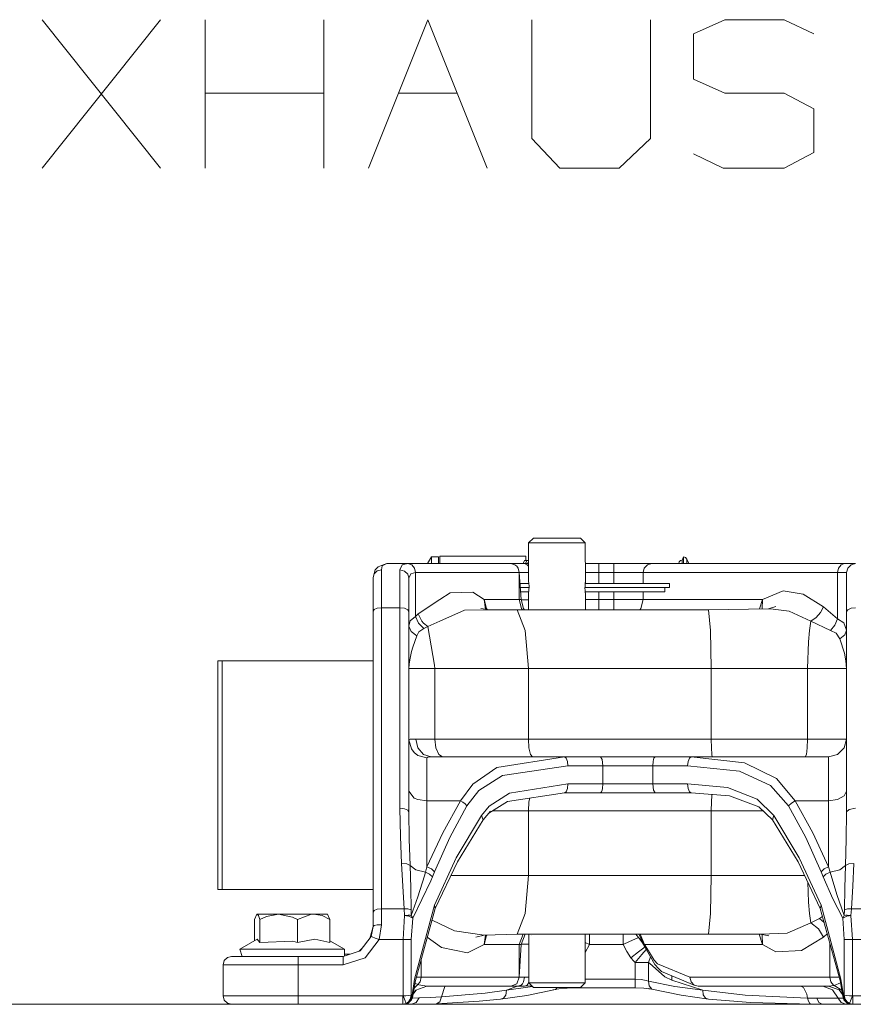
# Model space of a CAD drawing. Units: millimetres. Extents: x 1321 to 8267, y 235 to 3618.
# Drawn here: x 5805 to 6083, y 2278 to 2606 of the extents above; entities that cross this region are included whole.
import ezdxf

# ---------------------------------------------------------------- set-up
doc = ezdxf.new("R2010")
doc.units = ezdxf.units.MM

msp = doc.modelspace()

# ---------------------------------------------------------------- linework, layer by layer
at = {"color": 18, "linetype": 'Continuous', "lineweight": 18}
for p, q in [((5852.289062, 2557.007324), (5812.705078, 2606.486328)), ((5812.705078, 2557.007324), (5852.289062, 2606.486328)), ((5867.18457, 2557.007324), (5867.18457, 2606.486328)), ((5906.768066, 2557.007324), (5906.768066, 2606.486328)), ((5906.768066, 2582.007324), (5867.18457, 2582.007324)), ((5931.55957, 2582.007324), (5951.351562, 2582.007324)), ((5976.648926, 2433.545166), (5975.003418, 2432.02124)), ((5975.147949, 2432.02124), (5975.003418, 2432.02124)), ((5975.003418, 2419.015869), (5975.003418, 2432.02124)), ((5976.279785, 2432.02124), (5975.147949, 2432.02124)), ((5976.279785, 2432.02124), (5978.405762, 2432.02124)), ((5976.648926, 2433.545166), (5979.385742, 2433.545166)), ((5978.405762, 2432.02124), (5981.270508, 2432.02124)), ((5979.385742, 2433.545166), (5984.52832, 2433.545166)), ((5981.270508, 2432.02124), (5984.52832, 2432.02124)), ((5984.52832, 2433.545166), (5989.671387, 2433.545166)), ((5984.52832, 2432.02124), (5987.786133, 2432.02124)), ((5987.786133, 2432.02124), (5990.650879, 2432.02124)), ((5989.671387, 2433.545166), (5992.408203, 2433.545166)), ((5990.650879, 2432.02124), (5992.777344, 2432.02124)), ((5992.408203, 2433.545166), (5993.908691, 2432.02124)), ((5992.777344, 2432.02124), (5993.908691, 2432.02124)), ((5993.908691, 2432.02124), (5994.047363, 2418.986328)), ((5942.618652, 2427.269531), (5941.268066, 2425.035156)), ((5942.618652, 2425.190674), (5942.618652, 2427.269531)), ((5945.019043, 2427.269531), (5942.618652, 2427.269531)), ((5945.019043, 2427.269531), (5945.019043, 2425.190674)), ((5945.404785, 2427.497803), (5945.44873, 2427.497803)), ((5945.404785, 2425.035156), (5945.404785, 2427.497803)), ((5945.44873, 2427.497803), (5954.471191, 2427.497803)), ((5945.44873, 2425.035156), (5945.44873, 2427.497803)), ((5965.148926, 2427.497803), (5954.471191, 2427.497803)), ((5965.148926, 2427.497803), (5974.151367, 2427.497803)), ((5974.151367, 2426.0354), (5974.151367, 2427.497803)), ((6026.34082, 2426.245117), (6026.739258, 2427.2854)), ((6026.739258, 2427.2854), (6026.739258, 2426.245117)), ((6027.405762, 2427.083008), (6026.739258, 2427.2854)), ((5923.812012, 2423.002441), (5924.827637, 2424.003174)), ((5924.827637, 2424.003174), (5926.503906, 2424.660156)), ((5926.240723, 2424.331787), (5925.940918, 2422.955566)), ((5927.787598, 2425.035156), (5926.240723, 2424.331787)), ((5926.503906, 2424.660156), (5927.787598, 2425.035156)), ((5927.787598, 2425.035156), (5934.805664, 2425.035156)), ((5932.850586, 2424.585938), (5932.140625, 2422.915771)), ((5932.850586, 2424.585938), (5934.805664, 2425.035156)), ((5934.805664, 2425.035156), (5936.055176, 2424.632812)), ((5934.820801, 2425.035156), (5934.805664, 2425.035156)), ((5934.820801, 2425.035156), (5945.442383, 2425.035156)), ((5934.820801, 2425.035156), (5936.071289, 2424.633301)), ((5936.055176, 2424.632812), (5936.970703, 2423.534668)), ((5936.071289, 2424.633301), (5936.986816, 2423.5354)), ((5942.618652, 2425.035156), (5942.618652, 2425.190674)), ((5945.019043, 2425.190674), (5945.019043, 2425.035156)), ((5945.445312, 2425.035156), (5945.447754, 2425.035156)), ((5945.44873, 2425.035156), (5963.094238, 2425.035156)), ((5963.240234, 2425.035156), (5969.095703, 2425.035156)), ((5973.63623, 2425.035156), (5969.095703, 2425.035156)), ((5970.511719, 2424.633301), (5969.095703, 2425.035156)), ((5970.511719, 2424.633301), (5971.098633, 2424.156738)), ((5971.098633, 2424.156738), (5971.548828, 2423.5354)), ((5973.249512, 2425.035156), (5973.71875, 2426.0354)), ((5973.63623, 2425.035156), (5975.003418, 2425.035156)), ((5974.594727, 2424.633301), (5973.63623, 2425.035156)), ((5975.003418, 2426.0354), (5973.71875, 2426.0354)), ((5974.011719, 2425.035156), (5974.480469, 2426.0354)), ((5974.991211, 2424.156738), (5974.594727, 2424.633301)), ((5974.671875, 2425.035156), (5975.003418, 2425.742432)), ((5975.003418, 2424.131348), (5974.991211, 2424.156738)), ((5993.983398, 2425.035156), (5998.458008, 2425.035156)), ((5998.458008, 2425.035156), (6003.474609, 2425.035156)), ((5998.458008, 2425.035156), (5998.458008, 2424.156738)), ((5998.458008, 2424.156738), (5998.458008, 2422.035156)), ((6003.474609, 2425.035156), (6003.474609, 2424.633301)), ((6011.652344, 2425.035156), (6003.474609, 2425.035156)), ((6003.474609, 2424.633301), (6003.474609, 2423.5354)), ((6011.652344, 2425.035156), (6016.188477, 2425.035156)), ((6013.647949, 2423.5354), (6014.722168, 2424.633301)), ((6014.722168, 2424.633301), (6016.188477, 2425.035156)), ((6016.188477, 2425.035156), (6021.350586, 2425.035156)), ((6021.371582, 2425.035156), (6040.291504, 2425.035156)), ((6025.140625, 2425.117188), (6025.301758, 2425.681152)), ((6025.140625, 2425.117188), (6025.140625, 2425.035156)), ((6025.301758, 2425.681152), (6025.741211, 2426.093994)), ((6025.741211, 2426.093994), (6026.34082, 2426.245117)), ((6026.34082, 2426.245117), (6026.34082, 2425.035156)), ((6026.739258, 2426.245117), (6026.739258, 2425.035156)), ((6027.847656, 2426.544434), (6027.405762, 2427.083008)), ((6027.847656, 2426.544434), (6027.847656, 2425.035156)), ((6028.473145, 2425.035156), (6027.847656, 2426.544434)), ((6080.461426, 2425.035156), (6040.291504, 2425.035156)), ((6078.460449, 2423.5354), (6079.306152, 2424.633301)), ((6079.306152, 2424.633301), (6080.461426, 2425.035156)), ((6084.140625, 2425.035156), (6080.461426, 2425.035156)), ((6081.54248, 2423.5354), (6082.641113, 2424.633301)), ((6082.641113, 2424.633301), (6084.140625, 2425.035156)), ((5923.140625, 2420.388428), (5923.812012, 2423.002441)), ((5923.140625, 2420.388428), (5923.516113, 2421.672119)), ((5923.516113, 2421.672119), (5924.541016, 2422.611572)), ((5924.541016, 2422.611572), (5925.940918, 2422.955566)), ((5925.940918, 2422.955566), (5925.940918, 2421.029053)), ((5925.940918, 2421.029053), (5925.940918, 2410.294434)), ((5932.140625, 2422.915771), (5933.640625, 2422.548096)), ((5932.140625, 2422.915771), (5932.140625, 2410.294434)), ((5933.640625, 2422.548096), (5934.73877, 2421.542969)), ((5934.73877, 2421.542969), (5935.141113, 2420.170166)), ((5935.717285, 2421.639648), (5935.141113, 2420.170166)), ((5937.306152, 2422.035156), (5935.717285, 2421.639648)), ((5936.970703, 2423.534668), (5937.306152, 2422.035156)), ((5936.986816, 2423.5354), (5937.321777, 2422.035156)), ((5937.306152, 2422.035156), (5937.306152, 2407.396729)), ((5937.321777, 2422.035156), (5937.306152, 2422.035156)), ((5937.321777, 2422.035156), (5945.43457, 2422.035156)), ((5945.440918, 2422.035156), (5945.446289, 2422.035156)), ((5945.44873, 2422.035156), (5971.928223, 2422.035156)), ((5971.548828, 2423.5354), (5971.928223, 2422.035156)), ((5975.003418, 2422.035156), (5971.928223, 2422.035156)), ((5971.928223, 2422.035156), (5972.56543, 2413.035156)), ((5971.928223, 2422.035156), (5971.928223, 2413.035156)), ((5998.458008, 2422.035156), (5994.015137, 2422.035156)), ((5998.458008, 2422.035156), (6003.474609, 2422.035156)), ((5998.458008, 2422.035156), (5998.458008, 2418.460449)), ((6003.474609, 2423.5354), (6003.474609, 2422.035156)), ((6003.474609, 2422.035156), (6009.764648, 2422.035156)), ((6003.474609, 2422.035156), (6003.474609, 2418.460449)), ((6009.764648, 2422.035156), (6013.254395, 2422.035156)), ((6013.647949, 2423.5354), (6013.254395, 2422.035156)), ((6013.254395, 2422.035156), (6024.097168, 2422.035156)), ((6013.254395, 2422.035156), (6013.254395, 2418.460449)), ((6024.11377, 2422.035156), (6037.591797, 2422.035156)), ((6037.591797, 2422.035156), (6078.150879, 2422.035156)), ((6078.150879, 2422.035156), (6078.460449, 2423.5354)), ((6078.150879, 2422.035156), (6081.140625, 2422.035156)), ((6078.150879, 2422.035156), (6078.150879, 2406.593262)), ((6081.140625, 2422.035156), (6081.54248, 2423.5354)), ((6081.140625, 2422.035156), (6081.140625, 2418.51001)), ((5923.140625, 2409.145264), (5923.140625, 2420.388428)), ((5935.141113, 2420.170166), (5935.141113, 2409.063477)), ((5972.181641, 2418.460449), (5975.098633, 2418.460449)), ((5975.003418, 2419.015869), (5975.077148, 2418.625488)), ((5975.003418, 2419.015869), (5975.089355, 2418.550049)), ((5975.077148, 2418.625488), (5975.091309, 2418.532227)), ((5975.089355, 2418.550049), (5975.203125, 2417.443604)), ((5975.203125, 2417.443604), (5975.169922, 2416.145508)), ((5993.845703, 2418.460449), (6022.044922, 2418.460449)), ((5993.870117, 2417.713135), (5993.854004, 2416.626953)), ((5993.887695, 2417.924805), (5993.870117, 2417.713135)), ((5994.001953, 2418.750977), (5993.887695, 2417.924805)), ((5994.04248, 2418.964111), (5993.979492, 2418.587891)), ((5994.002441, 2418.986328), (5993.97998, 2418.986328)), ((5994.01709, 2418.831299), (5994.001953, 2418.750977)), ((5994.047363, 2418.986328), (5994.015625, 2418.986328)), ((5994.01709, 2418.831299), (5994.047363, 2418.986328)), ((5994.047363, 2418.986328), (5994.04248, 2418.964111)), ((6022.044922, 2418.460449), (6022.044922, 2417.916016)), ((6022.044922, 2417.0354), (6022.044922, 2417.916016)), ((6081.140625, 2409.063477), (6081.140625, 2418.51001)), ((5945.44873, 2413.04248), (5948.866211, 2415.301514)), ((5948.866211, 2415.301514), (5956.412109, 2415.485596)), ((5956.412109, 2415.485596), (5960.236328, 2413.035156)), ((5975.192383, 2417.04248), (5972.28125, 2417.04248)), ((5972.282227, 2417.0354), (5975.192383, 2417.0354)), ((5972.382324, 2415.617432), (5975.173828, 2415.617432)), ((5975.014648, 2415.106201), (5975.0625, 2415.39624)), ((5975.040039, 2415.239258), (5975.014648, 2415.106201)), ((5975.014648, 2415.106201), (5975.02002, 2409.635986)), ((5975.014648, 2415.106201), (5975.041504, 2415.106201)), ((5975.169922, 2416.145508), (5975.040039, 2415.239258)), ((6020.520996, 2417.04248), (5993.825195, 2417.04248)), ((5993.825684, 2417.0354), (6022.044922, 2417.0354)), ((5993.854004, 2416.626953), (5993.870117, 2416.356934)), ((5993.870117, 2416.356934), (5993.967285, 2415.520508)), ((5993.956055, 2415.617432), (6020.520996, 2415.617432)), ((5993.963867, 2415.549316), (5993.975586, 2415.472412)), ((5993.967285, 2415.520508), (5994.001953, 2415.319824)), ((5993.97998, 2415.444824), (5994.047363, 2415.084229)), ((5994.001953, 2415.319824), (5994.053711, 2415.054443)), ((5994.053711, 2415.054443), (5994.047363, 2415.084229)), ((5994.053711, 2415.054443), (5994.047363, 2409.635986)), ((5998.458008, 2415.617432), (5998.458008, 2413.035156)), ((6003.474609, 2415.617432), (6003.474609, 2413.035156)), ((6013.254395, 2415.617432), (6013.254395, 2413.035156)), ((6020.520996, 2417.0354), (6020.520996, 2416.161865)), ((6020.520996, 2416.161865), (6020.520996, 2415.617432)), ((6053.146973, 2413.035156), (6060.037109, 2415.992432)), ((6060.037109, 2415.992432), (6066.711914, 2414.875244)), ((6066.711914, 2414.875244), (6073.394531, 2410.658691)), ((5938.182617, 2408.238525), (5945.442383, 2413.038086)), ((5960.236328, 2413.035156), (5971.928223, 2413.035156)), ((5960.236328, 2413.035156), (5960.965332, 2410.035156)), ((5960.692871, 2409.847168), (5960.236328, 2413.035156)), ((5971.928223, 2413.035156), (5972.56543, 2413.035156)), ((5971.928223, 2413.035156), (5972.6875, 2410.035156)), ((5972.56543, 2413.035156), (5973.344727, 2410.035156)), ((5972.575684, 2412.993896), (5973.02832, 2412.987305)), ((5973.02832, 2412.987305), (5975.016602, 2412.943604)), ((5975.035645, 2412.943115), (5975.0625, 2412.942627)), ((5998.458008, 2413.035156), (5994.05127, 2413.035156)), ((5998.458008, 2413.035156), (6003.474609, 2413.035156)), ((5998.458008, 2413.035156), (5998.458008, 2410.035156)), ((6003.474609, 2413.035156), (6003.474609, 2410.035156)), ((6009.764648, 2413.035156), (6003.474609, 2413.035156)), ((6009.764648, 2413.035156), (6013.254395, 2413.035156)), ((6013.254395, 2413.035156), (6012.468262, 2410.035156)), ((6013.254395, 2413.035156), (6024.097168, 2413.035156)), ((6024.11377, 2413.035156), (6028.917969, 2413.035156)), ((6028.917969, 2413.035156), (6053.146973, 2413.035156)), ((6052.05957, 2409.94751), (6053.146973, 2413.035156)), ((6053.146973, 2413.035156), (6052.970703, 2409.964355)), ((5923.140625, 2409.145264), (5923.516113, 2409.719971)), ((5923.140625, 2308.779541), (5923.140625, 2409.145264)), ((5923.516113, 2409.719971), (5924.541016, 2410.140381)), ((5924.541016, 2410.140381), (5925.940918, 2410.294434)), ((5925.940918, 2410.294434), (5932.140625, 2410.294434)), ((5925.940918, 2410.294434), (5925.940918, 2309.928467)), ((5932.140625, 2410.294434), (5933.640625, 2410.129395)), ((5932.140625, 2410.294434), (5932.140625, 2343.426025)), ((5933.640625, 2410.129395), (5934.73877, 2409.678955)), ((5934.73877, 2409.678955), (5935.141113, 2409.063477)), ((5935.141113, 2409.063477), (5935.141113, 2342.195068)), ((5937.306152, 2407.396729), (5938.182617, 2408.238525)), ((5938.182617, 2408.238525), (5939.39209, 2405.895264)), ((5945.44873, 2405.84082), (5953.617676, 2409.470947)), ((5953.617676, 2409.470947), (5962.115234, 2409.612549)), ((5959.164551, 2410.098877), (5962.115234, 2409.612549)), ((5960.965332, 2410.035156), (5961.213867, 2409.76123)), ((5962.115234, 2409.612549), (5971.204102, 2409.635986)), ((5973.916016, 2402.693604), (5971.204102, 2409.635986)), ((6035.027344, 2409.635986), (5971.204102, 2409.635986)), ((5972.6875, 2410.035156), (5973.064941, 2409.635986)), ((5973.64209, 2409.635986), (5973.344727, 2410.035156)), ((5998.458008, 2409.635986), (5998.458008, 2410.035156)), ((6003.474609, 2410.035156), (6003.474609, 2409.635986)), ((6012.468262, 2410.035156), (6012.168457, 2409.635986)), ((6055.051758, 2410.002197), (6035.027344, 2409.635986)), ((6035.027344, 2409.635986), (6035.716309, 2402.693604)), ((6057.588867, 2410.734375), (6055.051758, 2410.002197)), ((6055.708496, 2409.921387), (6055.051758, 2410.002197)), ((6062.028809, 2409.143066), (6055.708496, 2409.921387)), ((6069.16748, 2405.899414), (6062.028809, 2409.143066)), ((6072.433594, 2408.731445), (6070.956543, 2407.068848)), ((6072.433594, 2408.731445), (6073.394531, 2410.658691)), ((6073.394531, 2410.658691), (6078.150879, 2406.593262)), ((6081.140625, 2409.063477), (6081.54248, 2409.678955)), ((6081.140625, 2409.063477), (6081.140625, 2342.195068)), ((6082.641113, 2410.129395), (6081.54248, 2409.678955)), ((6082.641113, 2410.129395), (6084.140625, 2410.294434)), ((5935.141113, 2404.22583), (5935.561035, 2405.921631)), ((5937.306152, 2407.396729), (5935.561035, 2405.921631)), ((5937.306152, 2407.396729), (5938.342773, 2405.202637)), ((5938.342773, 2405.202637), (5940.070801, 2403.390381)), ((5939.988281, 2405.200195), (5939.39209, 2405.895264)), ((5941.390137, 2404.037842), (5939.988281, 2405.200195)), ((5941.390137, 2404.037842), (5945.438477, 2405.836426)), ((6069.16748, 2405.899414), (6068.729004, 2402.693604)), ((6070.956543, 2407.068848), (6069.16748, 2405.899414)), ((6069.16748, 2405.899414), (6075.816895, 2402.772217)), ((6077.253906, 2404.533691), (6075.816895, 2402.772217)), ((6078.150879, 2406.593262), (6077.253906, 2404.533691)), ((6078.150879, 2406.593262), (6080.251953, 2405.332764)), ((6080.251953, 2405.332764), (6081.140625, 2402.895264)), ((5935.141113, 2404.22583), (5935.82373, 2402.378174)), ((5935.82373, 2402.378174), (5937.716797, 2400.951172)), ((5937.716797, 2400.951172), (5938.477051, 2402.255371)), ((5938.477051, 2402.255371), (5940.070801, 2403.390381)), ((5940.070801, 2403.390381), (5941.390137, 2404.037842)), ((5943.618652, 2391.122314), (5941.390137, 2404.037842)), ((5973.916016, 2402.693604), (5974.97998, 2390.0354)), ((6035.716309, 2402.693604), (6035.986328, 2390.0354)), ((6068.729004, 2402.693604), (6068.407227, 2398.928223)), ((6075.816895, 2402.772217), (6077.620117, 2401.80249)), ((6077.620117, 2401.80249), (6078.924805, 2399.92749)), ((6078.924805, 2399.92749), (6080.558594, 2401.251953)), ((6080.558594, 2401.251953), (6081.140625, 2402.895264)), ((5937.716797, 2400.951172), (5936.417969, 2397.12915)), ((6068.407227, 2398.928223), (6068.130371, 2390.0354)), ((6078.924805, 2399.92749), (6080.434082, 2395.145264)), ((5935.376465, 2392.913818), (5936.001465, 2395.723389)), ((5936.417969, 2397.12915), (5936.001465, 2395.723389)), ((6080.434082, 2395.145264), (6080.950195, 2392.61792)), ((5871.376953, 2316.371582), (5871.376953, 2392.571533)), ((5872.839355, 2392.571533), (5871.376953, 2392.571533)), ((5872.839355, 2392.571533), (5872.839355, 2316.371582)), ((5923.140625, 2392.571533), (5872.839355, 2392.571533)), ((5935.141113, 2390.056885), (5935.202148, 2391.488037)), ((5935.202148, 2391.488037), (5935.376465, 2392.913818)), ((6080.950195, 2392.61792), (6081.140625, 2390.056885)), ((5935.141113, 2390.0354), (5937.464355, 2390.0354)), ((5943.806152, 2390.0354), (5937.464355, 2390.0354)), ((5943.806152, 2390.0354), (5943.618652, 2391.121338)), ((5943.806152, 2390.0354), (5974.97998, 2390.0354)), ((5943.806152, 2390.0354), (5943.806152, 2366.5354)), ((5974.97998, 2390.0354), (6035.986328, 2390.0354)), ((5974.97998, 2366.5354), (5974.97998, 2390.0354)), ((6035.986328, 2390.0354), (6068.130371, 2390.0354)), ((6035.986328, 2366.5354), (6035.986328, 2390.0354)), ((6068.130371, 2390.0354), (6077.47168, 2390.0354)), ((6068.130371, 2366.5354), (6068.130371, 2390.0354)), ((6077.47168, 2390.0354), (6081.140625, 2390.0354)), ((5935.543457, 2366.437012), (5935.141113, 2366.230713)), ((5935.944824, 2363.254639), (5935.141113, 2366.230713)), ((5937.454102, 2366.5354), (5935.543457, 2366.437012)), ((5937.454102, 2366.5354), (5943.806152, 2366.5354)), ((5938.133789, 2363.5354), (5937.454102, 2366.5354)), ((5943.806152, 2366.5354), (5974.97998, 2366.5354)), ((5943.806152, 2366.5354), (5944.145508, 2363.5354)), ((5974.97998, 2366.5354), (6035.986328, 2366.5354)), ((5975.169922, 2363.5354), (5974.97998, 2366.5354)), ((6035.986328, 2366.5354), (6068.130371, 2366.5354)), ((6036.034668, 2363.5354), (6035.986328, 2366.5354)), ((6068.130371, 2366.5354), (6068.023926, 2363.5354)), ((6068.130371, 2366.5354), (6077.429199, 2366.5354)), ((6077.429199, 2366.5354), (6081.140625, 2366.5354)), ((6080.336914, 2363.5354), (6081.140625, 2366.5354)), ((5936.897949, 2362.021973), (5935.944824, 2363.254639)), ((5938.140625, 2361.076172), (5936.897949, 2362.021973)), ((5939.991211, 2361.339111), (5938.133789, 2363.5354)), ((5945.073242, 2361.339111), (5944.145508, 2363.5354)), ((5975.169922, 2363.5354), (5975.686523, 2361.339111)), ((6036.166016, 2361.339111), (6036.034668, 2363.5354)), ((6067.732422, 2361.339111), (6068.023926, 2363.5354)), ((6080.336914, 2363.5354), (6078.141113, 2361.339111)), ((5941.141113, 2360.278809), (5938.140625, 2361.076172)), ((5942.528809, 2360.5354), (5939.991211, 2361.339111)), ((5941.141113, 2360.278809), (5941.382324, 2360.452637)), ((5941.141113, 2355.613281), (5941.141113, 2360.278809)), ((5941.382324, 2360.452637), (5942.528809, 2360.5354)), ((5942.528809, 2360.5354), (5946.339844, 2360.5354)), ((5945.073242, 2361.339111), (5946.339844, 2360.5354)), ((5946.339844, 2360.5354), (5986.992676, 2360.5354)), ((5964.505859, 2357.016602), (5986.992676, 2360.5354)), ((5976.394043, 2360.5354), (5975.686523, 2361.339111)), ((5986.992676, 2360.5354), (5998.999512, 2360.5354)), ((5987.583008, 2360.133545), (5986.992676, 2360.5354)), ((5988.015137, 2359.035156), (5987.583008, 2360.133545)), ((5988.17334, 2357.5354), (5988.015137, 2359.035156)), ((5998.999512, 2360.5354), (6017.282227, 2360.5354)), ((5999.586914, 2359.656494), (5998.999512, 2360.5354)), ((5999.830566, 2357.5354), (5999.586914, 2359.656494)), ((6016.562988, 2359.035156), (6016.451172, 2357.5354)), ((6016.694824, 2359.656494), (6016.562988, 2359.035156)), ((6016.867188, 2360.133545), (6016.694824, 2359.656494)), ((6016.867188, 2360.133545), (6017.282227, 2360.5354)), ((6017.282227, 2360.5354), (6029.289062, 2360.5354)), ((6028.266602, 2359.035156), (6028.108398, 2357.5354)), ((6028.699219, 2360.133545), (6028.266602, 2359.035156)), ((6029.289062, 2360.5354), (6028.699219, 2360.133545)), ((6029.289062, 2360.5354), (6075.140625, 2360.5354)), ((6029.289062, 2360.5354), (6047.138672, 2358.638672)), ((6036.345215, 2360.5354), (6036.166016, 2361.339111)), ((6047.138672, 2358.638672), (6057.790527, 2353.402832)), ((6067.732422, 2361.339111), (6067.334473, 2360.5354)), ((6078.141113, 2361.339111), (6075.140625, 2360.5354)), ((6075.140625, 2360.5354), (6075.140625, 2356.638428)), ((5941.141113, 2355.613281), (5941.141113, 2345.896973)), ((5964.505859, 2357.016602), (5956.400879, 2351.503174)), ((5966.341797, 2354.34668), (5988.17334, 2357.5354)), ((5988.17334, 2357.5354), (5999.830566, 2357.5354)), ((5999.830566, 2357.5354), (6016.451172, 2357.5354)), ((5999.830566, 2357.5354), (5999.830566, 2351.5354)), ((6016.451172, 2357.5354), (6016.451172, 2351.5354)), ((6028.108398, 2357.5354), (6016.451172, 2357.5354)), ((6045.4375, 2355.81665), (6028.108398, 2357.5354)), ((6055.779785, 2351.071533), (6045.4375, 2355.81665)), ((6075.140625, 2356.638428), (6075.140625, 2345.896973)), ((5958.472656, 2349.349854), (5966.341797, 2354.34668)), ((6057.790527, 2353.402832), (6064.004395, 2345.896973)), ((5936.897949, 2346.850586), (5935.141113, 2349.152344)), ((5956.400879, 2351.503174), (5952.277832, 2345.896973)), ((5958.472656, 2349.349854), (5954.469238, 2344.269531)), ((5961.923828, 2344.077637), (5968.63916, 2348.486572)), ((5968.058105, 2345.730957), (5986.992676, 2348.5354)), ((5968.63916, 2348.486572), (5988.17334, 2351.5354)), ((5986.992676, 2348.5354), (5987.583008, 2348.937256)), ((5986.992676, 2348.5354), (5998.999512, 2348.5354)), ((5987.583008, 2348.937256), (5988.015137, 2350.035156)), ((5988.17334, 2351.5354), (5988.015137, 2350.035156)), ((5988.17334, 2351.5354), (5999.830566, 2351.5354)), ((5999.414551, 2348.937256), (5998.999512, 2348.5354)), ((5998.999512, 2348.5354), (6017.282227, 2348.5354)), ((5999.586914, 2349.413818), (5999.414551, 2348.937256)), ((5999.71875, 2350.035156), (5999.586914, 2349.413818)), ((5999.830566, 2351.5354), (5999.71875, 2350.035156)), ((5999.830566, 2351.5354), (6016.451172, 2351.5354)), ((6016.451172, 2351.5354), (6028.108398, 2351.5354)), ((6016.451172, 2351.5354), (6016.694824, 2349.413818)), ((6016.694824, 2349.413818), (6017.282227, 2348.5354)), ((6017.282227, 2348.5354), (6029.289062, 2348.5354)), ((6028.108398, 2351.5354), (6041.46582, 2350.39209)), ((6028.266602, 2350.035156), (6028.108398, 2351.5354)), ((6028.699219, 2348.937256), (6028.266602, 2350.035156)), ((6029.289062, 2348.5354), (6028.699219, 2348.937256)), ((6029.289062, 2348.5354), (6042.106934, 2347.609131)), ((6041.46582, 2350.39209), (6051.335938, 2346.506836)), ((6055.779785, 2351.071533), (6061.812012, 2344.269531)), ((6080.336914, 2347.524658), (6081.140625, 2349.152344)), ((5936.897949, 2346.850586), (5938.140625, 2346.333008)), ((5938.140625, 2346.333008), (5941.141113, 2345.896973)), ((5952.277832, 2345.896973), (5941.141113, 2345.896973)), ((5941.141113, 2323.848633), (5941.141113, 2345.896973)), ((5952.277832, 2345.896973), (5946.396484, 2335.251709)), ((5953.119141, 2345.456055), (5952.277832, 2345.896973)), ((5953.875488, 2344.894531), (5953.119141, 2345.456055)), ((5961.740234, 2341.797607), (5968.058105, 2345.730957)), ((5974.97998, 2342.535156), (5975.169922, 2345.5354)), ((5975.169922, 2345.5354), (5975.474121, 2346.829346)), ((6036.034668, 2345.5354), (6035.986328, 2342.535156)), ((6036.034668, 2345.5354), (6036.166016, 2347.731445)), ((6036.233398, 2348.033936), (6036.166016, 2347.731445)), ((6042.10498, 2347.610107), (6051.84082, 2343.869141)), ((6051.335938, 2346.506836), (6056.911133, 2341.01416)), ((6062.769043, 2345.186768), (6061.812012, 2344.269531)), ((6064.004395, 2345.896973), (6062.769043, 2345.186768)), ((6064.004395, 2345.896973), (6075.140625, 2345.896973)), ((6064.004395, 2345.896973), (6069.885742, 2335.251709)), ((6075.140625, 2345.896973), (6078.141113, 2346.333008)), ((6075.140625, 2345.896973), (6075.140625, 2323.848633)), ((6078.141113, 2346.333008), (6080.336914, 2347.524658)), ((5932.140625, 2343.426025), (5932.273926, 2334.067871)), ((5932.140625, 2343.426025), (5933.640625, 2343.26123)), ((5934.73877, 2342.810547), (5933.640625, 2343.26123)), ((5934.73877, 2342.810547), (5935.141113, 2342.195068)), ((5935.141113, 2342.195068), (5935.229004, 2333.115234)), ((5948.759277, 2333.624268), (5954.469238, 2344.269531)), ((5954.469238, 2344.269531), (5953.875488, 2344.894531)), ((5959.370605, 2341.01416), (5961.923828, 2344.077637)), ((5959.90918, 2339.616211), (5962.303223, 2342.468506)), ((5962.925293, 2342.535156), (5974.97998, 2342.535156)), ((5974.97998, 2342.535156), (6035.986328, 2342.535156)), ((5974.97998, 2321.035156), (5974.97998, 2342.535156)), ((6035.986328, 2342.535156), (6053.261719, 2342.535156)), ((6035.986328, 2321.035156), (6035.986328, 2342.535156)), ((6051.84082, 2343.869141), (6056.372559, 2339.616211)), ((6061.812012, 2344.269531), (6067.522461, 2333.624268)), ((6081.140625, 2342.195068), (6081.051758, 2333.115234)), ((6081.140625, 2342.195068), (6082.019531, 2343.06543)), ((6084.140625, 2343.426025), (6082.019531, 2343.06543)), ((5950.939453, 2326.856689), (5959.370605, 2341.01416)), ((5951.344238, 2325.590332), (5959.90918, 2339.616211)), ((5959.90918, 2339.616211), (5959.370605, 2341.01416)), ((6056.911133, 2341.01416), (6056.372559, 2339.616211)), ((6056.372559, 2339.616211), (6064.9375, 2325.590332)), ((6056.911133, 2341.01416), (6065.341797, 2326.856689)), ((5932.273926, 2334.067871), (5932.66748, 2324.985352)), ((5935.229004, 2333.115234), (5935.492188, 2324.302979)), ((5941.141113, 2323.848633), (5946.396484, 2335.251709)), ((5943.657227, 2322.220947), (5948.759277, 2333.624268)), ((6067.522461, 2333.624268), (6072.624512, 2322.220947)), ((6069.885742, 2335.251709), (6075.140625, 2323.848633)), ((6080.789551, 2324.302979), (6081.051758, 2333.115234)), ((5943.657227, 2311.162109), (5950.939453, 2326.856689)), ((5943.910156, 2310.008545), (5951.344238, 2325.590332)), ((6064.9375, 2325.590332), (6072.37207, 2310.008545)), ((6065.341797, 2326.856689), (6072.624512, 2311.162109)), ((5932.66748, 2324.985352), (5934.397461, 2324.843994)), ((5932.66748, 2324.985352), (5933.089844, 2317.45752)), ((5934.397461, 2324.843994), (5935.492188, 2324.302979)), ((5935.492188, 2324.302979), (5937.427734, 2322.843506)), ((5935.492188, 2324.302979), (5935.728516, 2316.92749)), ((5937.427734, 2322.843506), (5940.661133, 2322.155762)), ((5940.283203, 2320.855469), (5940.661133, 2322.155762)), ((5940.661133, 2322.155762), (5941.141113, 2323.848633)), ((5940.661133, 2322.155762), (5942.01709, 2321.465332)), ((5942.615234, 2323.174561), (5941.141113, 2323.848633)), ((5943.657227, 2322.220947), (5942.615234, 2323.174561)), ((5942.958008, 2320.533203), (5943.657227, 2322.220947)), ((6073.666992, 2323.174561), (6072.624512, 2322.220947)), ((6072.624512, 2322.220947), (6073.323242, 2320.533203)), ((6075.140625, 2323.848633), (6073.666992, 2323.174561)), ((6075.620605, 2322.155762), (6074.264648, 2321.465332)), ((6075.140625, 2323.848633), (6075.620605, 2322.155762)), ((6078.854004, 2322.843506), (6075.620605, 2322.155762)), ((6075.620605, 2322.155762), (6077.933105, 2314.640381)), ((6078.854004, 2322.843506), (6080.789551, 2324.302979)), ((6080.789551, 2324.302979), (6080.553711, 2316.92749)), ((6080.789551, 2324.302979), (6081.884277, 2324.843994)), ((6081.884277, 2324.843994), (6083.61377, 2324.985352)), ((6083.61377, 2324.985352), (6083.192383, 2317.45752)), ((5942.409668, 2319.246582), (5936.40918, 2306.734131)), ((5938.106445, 2313.904541), (5940.283203, 2320.855469)), ((5942.01709, 2321.465332), (5942.958008, 2320.533203)), ((5942.409668, 2319.246582), (5942.958008, 2320.533203)), ((5949.170898, 2321.035156), (5974.97998, 2321.035156)), ((5973.916016, 2308.377197), (5974.97998, 2321.035156)), ((6035.986328, 2321.035156), (5974.97998, 2321.035156)), ((6035.716309, 2308.377197), (6035.986328, 2321.035156)), ((6067.110352, 2321.035156), (6035.986328, 2321.035156)), ((6074.264648, 2321.465332), (6073.323242, 2320.533203)), ((6073.323242, 2320.533203), (6076.608887, 2313.217041)), ((5872.839355, 2316.371582), (5871.376953, 2316.371582)), ((5923.140625, 2316.371582), (5872.839355, 2316.371582)), ((5933.089844, 2317.45752), (5933.486816, 2309.928467)), ((5935.728516, 2316.92749), (5935.852539, 2309.556152)), ((6068.407227, 2312.142334), (6068.20166, 2318.749268)), ((6080.553711, 2316.92749), (6080.428711, 2309.556152)), ((6083.192383, 2317.45752), (6082.794922, 2309.928467)), ((5935.925293, 2307.653564), (5938.106445, 2313.904541)), ((6076.608887, 2313.217041), (6079.872559, 2306.734131)), ((6077.933105, 2314.640381), (6080.356445, 2307.653564)), ((5923.140625, 2308.779541), (5923.516113, 2309.354004)), ((5924.541016, 2309.774658), (5923.516113, 2309.354004)), ((5924.541016, 2309.774658), (5925.940918, 2309.928467)), ((5925.940918, 2309.928467), (5933.486816, 2309.928467)), ((5925.940918, 2304.585938), (5925.940918, 2309.928467)), ((5933.486816, 2309.928467), (5934.803711, 2309.86084)), ((5933.486816, 2309.928467), (5933.675781, 2307.69751)), ((5934.803711, 2309.86084), (5935.852539, 2309.556152)), ((5935.852539, 2309.556152), (5935.925293, 2307.653564)), ((5943.657227, 2311.162109), (5937.031738, 2286.394531)), ((5937.271484, 2285.967529), (5943.910156, 2310.008545)), ((5943.657227, 2311.162109), (5943.910156, 2310.008545)), ((6068.729004, 2308.377197), (6068.407227, 2312.142334)), ((6072.624512, 2311.162109), (6072.37207, 2310.008545)), ((6072.37207, 2310.008545), (6079.010254, 2285.967529)), ((6072.624512, 2311.162109), (6079.25, 2286.394531)), ((6080.356445, 2307.653564), (6080.428711, 2309.556152)), ((6080.428711, 2309.556152), (6081.478027, 2309.86084)), ((6081.478027, 2309.86084), (6082.794922, 2309.928467)), ((6082.794922, 2309.928467), (6082.605957, 2307.69751)), ((6090.34082, 2309.928467), (6082.794922, 2309.928467)), ((5883.558594, 2306.311279), (5884.34082, 2308.104492)), ((5883.558594, 2299.188232), (5883.558594, 2306.311279)), ((5884.453125, 2308.135254), (5884.34082, 2308.104492)), ((5884.918457, 2307.615967), (5884.453125, 2308.135254)), ((5886.793457, 2308.135254), (5884.453125, 2308.135254)), ((5885.347656, 2306.311279), (5884.918457, 2307.615967)), ((5887.564453, 2307.338135), (5885.347656, 2306.311279)), ((5885.347656, 2298.678955), (5885.347656, 2306.311279)), ((5886.793457, 2308.135254), (5891.63916, 2308.135254)), ((5887.564453, 2307.338135), (5891.63916, 2308.135254)), ((5891.63916, 2308.135254), (5897.69043, 2308.135254)), ((5891.63916, 2308.135254), (5896.311523, 2307.097412)), ((5897.929688, 2306.311279), (5896.311523, 2307.097412)), ((5897.69043, 2308.135254), (5903.326172, 2308.135254)), ((5897.929688, 2306.311279), (5902.648926, 2308.104492)), ((5897.929688, 2298.678955), (5897.929688, 2306.311279)), ((5902.648926, 2308.104492), (5903.326172, 2308.135254)), ((5903.326172, 2308.135254), (5906.131836, 2307.615967)), ((5907.037598, 2308.135254), (5903.326172, 2308.135254)), ((5908.723145, 2306.311279), (5906.131836, 2307.615967)), ((5907.828613, 2308.135254), (5907.037598, 2308.135254)), ((5907.828613, 2308.135254), (5907.940918, 2308.104492)), ((5908.723145, 2306.311279), (5907.940918, 2308.104492)), ((5908.723145, 2298.678955), (5908.723145, 2306.311279)), ((5923.140625, 2304.0354), (5923.140625, 2308.779541)), ((5933.675781, 2307.69751), (5933.157227, 2299.669434)), ((5933.675781, 2307.69751), (5934.912598, 2307.769531)), ((5933.675781, 2307.69751), (5934.281738, 2307.59375)), ((5935.05957, 2307.395996), (5934.281738, 2307.59375)), ((5934.912598, 2307.769531), (5935.388672, 2307.742188)), ((5935.05957, 2307.395996), (5935.314941, 2307.311768)), ((5935.314941, 2307.311768), (5936.40918, 2306.734131)), ((5935.925293, 2307.653564), (5935.388672, 2307.742188)), ((5936.40918, 2306.734131), (5935.90625, 2299.669434)), ((5935.925293, 2307.653564), (5936.215332, 2307.202637)), ((5936.215332, 2307.202637), (5936.40918, 2306.734131)), ((5945.444336, 2304.897949), (5942.844727, 2306.150391)), ((5973.916016, 2308.377197), (5971.204102, 2301.43457)), ((6035.716309, 2308.377197), (6035.027344, 2301.43457)), ((6069.16748, 2305.171143), (6068.729004, 2308.377197)), ((6069.16748, 2305.171143), (6072.112793, 2306.694092)), ((6072.112793, 2306.694092), (6073.101562, 2307.365967)), ((6073.668457, 2305.312988), (6072.112793, 2306.694092)), ((6079.872559, 2306.734131), (6080.966797, 2307.311768)), ((6080.065918, 2307.202637), (6079.872559, 2306.734131)), ((6079.872559, 2306.734131), (6080.375488, 2299.669434)), ((6080.356445, 2307.653564), (6080.065918, 2307.202637)), ((6080.356445, 2307.653564), (6080.893066, 2307.742188)), ((6080.893066, 2307.742188), (6081.369629, 2307.769531)), ((6080.966797, 2307.311768), (6081.212891, 2307.393311)), ((6081.212891, 2307.393311), (6081.995605, 2307.593018)), ((6081.369629, 2307.769531), (6082.605957, 2307.69751)), ((6081.995605, 2307.593018), (6082.605957, 2307.69751)), ((6083.124512, 2299.669434), (6082.605957, 2307.69751)), ((5923.140625, 2304.0354), (5922.057617, 2299.993652)), ((5923.140625, 2304.0354), (5922.541016, 2300.624512)), ((5923.140625, 2304.0354), (5923.516113, 2304.310791)), ((5923.516113, 2304.310791), (5924.541016, 2304.512207)), ((5924.541016, 2304.512207), (5925.940918, 2304.585938)), ((5925.940918, 2304.585938), (5925.17334, 2299.669434)), ((5950.339844, 2302.538818), (5945.44873, 2304.895752)), ((5950.339844, 2302.538818), (5960.185059, 2301.126465)), ((6069.16748, 2305.171143), (6061.354004, 2301.741211)), ((6071.748047, 2303.218994), (6069.16748, 2305.171143)), ((6073.394531, 2300.411865), (6071.748047, 2303.218994)), ((5878.656738, 2296.435303), (5884.516602, 2299.726318)), ((5885.347656, 2298.678955), (5884.516602, 2299.726318)), ((5897.929688, 2298.678955), (5903.709961, 2299.726318)), ((5903.709961, 2299.726318), (5908.723145, 2298.678955)), ((5913.625, 2296.435303), (5908.723145, 2299.187988)), ((5922.541016, 2300.624512), (5918.880859, 2295.84668)), ((5925.17334, 2299.669434), (5920.487793, 2293.553711)), ((5922.541016, 2300.624512), (5922.894043, 2300.496582)), ((5922.894043, 2300.496582), (5923.856934, 2300.146973)), ((5923.856934, 2300.146973), (5925.17334, 2299.669434)), ((5933.157227, 2299.669434), (5925.17334, 2299.669434)), ((5933.157227, 2299.669434), (5934.800293, 2299.669434)), ((5933.157227, 2299.669434), (5933.157227, 2280.852051)), ((5934.800293, 2299.669434), (5935.90625, 2299.669434)), ((5935.90625, 2299.669434), (5935.90625, 2281.0354)), ((5945.986328, 2296.98999), (5941.253418, 2300.387939)), ((5960.185059, 2301.126465), (5957.39209, 2300.4646)), ((5971.204102, 2301.43457), (5960.185059, 2301.126465)), ((5960.654297, 2301.139648), (5960.236328, 2298.035156)), ((5960.965332, 2301.0354), (5960.236328, 2298.035156)), ((5961.070312, 2301.151123), (5960.965332, 2301.0354)), ((6035.027344, 2301.43457), (5971.204102, 2301.43457)), ((5973.258789, 2301.43457), (5971.928223, 2298.035156)), ((5972.56543, 2298.035156), (5973.931152, 2301.43457)), ((5975.131348, 2301.43457), (5975.147949, 2285.209229)), ((5976.128906, 2300.997803), (5976.125977, 2300.982178)), ((5993.926758, 2301.43457), (5993.908691, 2285.209229)), ((5995.334473, 2301.43457), (5995.334473, 2301.051514)), ((5995.334473, 2298.035156), (5995.334473, 2301.051514)), ((6006.598145, 2301.43457), (6006.598145, 2301.051514)), ((6006.598145, 2301.051514), (6006.598145, 2298.035156)), ((6010.539062, 2299.784424), (6008.737793, 2298.985107)), ((6011.714844, 2300.306152), (6010.539062, 2299.784424)), ((6010.867676, 2301.43457), (6011.714844, 2300.306152)), ((6011.714844, 2300.306152), (6013.008301, 2298.565674)), ((6013.243164, 2298.705811), (6011.714844, 2300.306152)), ((6011.850586, 2301.43457), (6013.243164, 2298.705811)), ((6013.70459, 2298.035156), (6012.32959, 2301.43457)), ((6035.027344, 2301.43457), (6052.475586, 2301.441162)), ((6053.146973, 2298.035156), (6051.947754, 2301.441162)), ((6061.354004, 2301.741211), (6052.475586, 2301.441162)), ((6055.171875, 2300.901123), (6052.475586, 2301.441162)), ((6052.967285, 2301.165039), (6052.753906, 2301.385742)), ((6052.967285, 2301.165039), (6052.760254, 2301.384277)), ((6053.146973, 2298.035156), (6052.967285, 2301.165039)), ((6066.072754, 2295.953125), (6073.394531, 2300.411865)), ((6073.394531, 2300.411865), (6074.698242, 2301.583984)), ((6080.375488, 2299.669434), (6080.375488, 2281.0354)), ((6080.375488, 2299.669434), (6081.481934, 2299.669434)), ((6081.481934, 2299.669434), (6083.124512, 2299.669434)), ((6083.124512, 2299.669434), (6091.108887, 2299.669434)), ((6083.124512, 2299.669434), (6083.124512, 2280.852051)), ((5879.455566, 2296.435303), (5878.656738, 2296.435303)), ((5879.455566, 2294.0354), (5878.656738, 2296.435303)), ((5882.266602, 2296.435303), (5879.455566, 2296.435303)), ((5882.266602, 2296.435303), (5886.751465, 2296.435303)), ((5885.347656, 2298.678955), (5896.38916, 2299.113037)), ((5886.751465, 2296.435303), (5892.368652, 2296.435303)), ((5892.368652, 2296.435303), (5898.44043, 2296.435303)), ((5896.38916, 2299.113037), (5897.929688, 2298.678955)), ((5898.44043, 2296.435303), (5904.23584, 2296.435303)), ((5904.23584, 2296.435303), (5909.053711, 2296.435303)), ((5909.053711, 2296.435303), (5912.314453, 2296.435303)), ((5912.314453, 2296.435303), (5913.625, 2296.435303)), ((5913.625, 2294.188232), (5913.625, 2296.435303)), ((5919.759766, 2296.994385), (5918.48877, 2295.7229)), ((5954.686035, 2295.153564), (5945.986328, 2296.98999)), ((5960.236328, 2298.035156), (5954.686035, 2295.153564)), ((5960.236328, 2298.035156), (5971.928223, 2298.035156)), ((5971.928223, 2287.0354), (5972.56543, 2298.035156)), ((5971.928223, 2298.035156), (5972.56543, 2298.035156)), ((5971.928223, 2298.035156), (5971.928223, 2287.0354)), ((5972.582031, 2298.07666), (5973.02832, 2298.083252)), ((5973.02832, 2298.083252), (5975.134766, 2298.129395)), ((5993.92334, 2298.661377), (5995.334473, 2298.035156)), ((5993.972656, 2295.344238), (5995.334473, 2298.035156)), ((5995.334473, 2298.035156), (6006.598145, 2298.035156)), ((6008.737793, 2298.985107), (6006.598145, 2298.035156)), ((6006.598145, 2298.035156), (6007.807129, 2295.607422)), ((6013.487305, 2296.898193), (6011.753418, 2295.521973)), ((6014.272949, 2296.266113), (6012.83252, 2294.596924)), ((6013.863281, 2297.195801), (6013.008301, 2298.565674)), ((6013.70459, 2298.035156), (6013.243164, 2298.705811)), ((6013.863281, 2297.195801), (6013.243164, 2298.705811)), ((6013.863281, 2297.195801), (6013.487305, 2296.898193)), ((6015.016602, 2295.885498), (6013.70459, 2298.035156)), ((6029.316406, 2298.035156), (6013.70459, 2298.035156)), ((6017.209473, 2291.297607), (6013.863281, 2297.195801)), ((6014.274414, 2296.647217), (6013.863281, 2297.195801)), ((6014.272949, 2296.266113), (6014.438965, 2296.45874)), ((6014.438965, 2296.45874), (6014.274414, 2296.647217)), ((6014.678711, 2296.162354), (6014.567871, 2296.25293)), ((6029.316406, 2298.035156), (6053.146973, 2298.035156)), ((6057.533691, 2295.563232), (6053.146973, 2298.035156)), ((6057.533691, 2295.563232), (6066.072754, 2295.953125)), ((6075.596191, 2287.0354), (6075.596191, 2298.331543)), ((5873.515625, 2292.635254), (5873.140625, 2291.235352)), ((5874.540527, 2293.660156), (5873.515625, 2292.635254)), ((5875.94043, 2294.0354), (5874.540527, 2293.660156)), ((5875.94043, 2294.0354), (5878.915039, 2294.0354)), ((5878.915039, 2294.0354), (5887.041016, 2294.0354)), ((5887.041016, 2294.0354), (5898.140625, 2294.0354)), ((5898.140625, 2293.660156), (5898.140625, 2294.0354)), ((5913.140625, 2294.0354), (5898.140625, 2294.0354)), ((5898.140625, 2293.660156), (5898.140625, 2293.215332)), ((5898.140625, 2292.635254), (5898.140625, 2293.215332)), ((5898.140625, 2291.235352), (5898.140625, 2292.635254)), ((5918.880859, 2295.84668), (5913.140625, 2294.0354)), ((5913.140625, 2294.0354), (5913.140625, 2293.660156)), ((5913.140625, 2293.215332), (5913.140625, 2293.660156)), ((5920.487793, 2293.553711), (5913.140625, 2291.235352)), ((5913.140625, 2292.635254), (5913.140625, 2293.215332)), ((5913.140625, 2291.235352), (5913.140625, 2292.635254)), ((5915.509766, 2294.782715), (5913.625, 2294.72583)), ((5939.15625, 2287.0354), (5939.15625, 2292.793701)), ((5993.919922, 2295.2771), (5993.972656, 2295.344238)), ((6007.807129, 2295.607422), (6009.210938, 2293.504883)), ((6011.753418, 2295.521973), (6009.210938, 2293.504883)), ((6010.211914, 2292.405273), (6009.210938, 2293.504883)), ((6010.620605, 2292.033447), (6012.83252, 2294.596924)), ((6016.904297, 2292.79248), (6015.055176, 2295.822266)), ((6015.106934, 2292.033447), (6015.729004, 2293.907471)), ((6018.04248, 2291.512207), (6016.904297, 2292.79248)), ((5873.140625, 2291.235352), (5876.490234, 2291.235352)), ((5873.140625, 2291.235352), (5873.140625, 2280.835449)), ((5876.490234, 2291.235352), (5885.641113, 2291.235352)), ((5885.641113, 2291.235352), (5898.140625, 2291.235352)), ((5898.140625, 2280.835449), (5898.140625, 2291.235352)), ((5913.140625, 2291.235352), (5898.140625, 2291.235352)), ((6010.620605, 2292.033447), (6010.211914, 2292.405273)), ((6014.024414, 2292.033447), (6010.620605, 2292.033447)), ((6010.620605, 2286.412109), (6010.620605, 2292.033447)), ((6014.024414, 2292.033447), (6015.106934, 2292.033447)), ((6015.106934, 2292.033447), (6015.342285, 2291.745605)), ((6015.106934, 2285.742676), (6015.106934, 2292.033447)), ((6020.53418, 2287.203125), (6015.342285, 2291.745605)), ((6017.209473, 2291.297607), (6018.352539, 2290.004883)), ((6028.866211, 2287.0354), (6018.04248, 2291.512207)), ((6019.419922, 2288.940186), (6018.352539, 2290.004883)), ((5937.031738, 2286.394531), (5936.156738, 2281.0354)), ((5939.15625, 2287.0354), (5937.566406, 2287.0354)), ((5939.15625, 2287.0354), (5938.819336, 2285.535156)), ((5945.417969, 2287.0354), (5939.15625, 2287.0354)), ((5971.928223, 2287.0354), (5945.44873, 2287.0354)), ((5971.928223, 2287.0354), (5971.098633, 2284.914062)), ((5971.928223, 2287.0354), (5973.706543, 2287.0354)), ((5973.392578, 2285.535156), (5973.706543, 2287.0354)), ((5973.706543, 2287.0354), (5975.145996, 2287.053711)), ((6010.620605, 2286.412109), (5993.910156, 2286.412109)), ((6012.571289, 2286.301025), (6010.620605, 2286.412109)), ((6010.620605, 2284.721436), (6010.620605, 2286.412109)), ((6014.300781, 2285.988037), (6012.571289, 2286.301025)), ((6019.419922, 2288.940186), (6030.258301, 2284.437256)), ((6022.849121, 2286.05249), (6020.53418, 2287.203125)), ((6022.790527, 2287.539795), (6022.849121, 2286.05249)), ((6033.148926, 2282.742432), (6022.849121, 2286.05249)), ((6049.266113, 2287.0354), (6028.866211, 2287.0354)), ((6029.23877, 2285.535156), (6028.866211, 2287.0354)), ((6049.266113, 2287.0354), (6075.596191, 2287.0354)), ((6075.596191, 2287.0354), (6078.71582, 2287.0354)), ((6075.908691, 2285.535156), (6075.596191, 2287.0354)), ((6079.25, 2286.394531), (6080.125488, 2281.0354)), ((5937.540039, 2282.763916), (5936.482422, 2281.360596)), ((5936.501953, 2281.473389), (5937.271484, 2285.967529)), ((5936.834473, 2283.415527), (5938.13916, 2284.626465)), ((5937.129883, 2285.13916), (5938.13916, 2284.626465)), ((5937.374023, 2282.705322), (5941.141113, 2284.0354)), ((5938.819336, 2285.535156), (5938.13916, 2284.626465)), ((5938.13916, 2284.626465), (5938.462402, 2284.49292)), ((5938.462402, 2284.49292), (5941.141113, 2284.0354)), ((5941.141113, 2284.0354), (5945.411133, 2284.0354)), ((5945.44873, 2284.0354), (5969.095703, 2284.0354)), ((5947.147949, 2283.953125), (5946.018555, 2280.516846)), ((5947.322754, 2284.0354), (5947.147949, 2283.953125)), ((5967.67334, 2282.712646), (5971.358887, 2284.0354)), ((5967.67334, 2282.712646), (5976.398926, 2283.938965)), ((5971.098633, 2284.914062), (5969.095703, 2284.0354)), ((5969.095703, 2284.0354), (5971.364746, 2284.0354)), ((5971.364746, 2284.0354), (5972.536133, 2284.437256)), ((5971.364746, 2284.0354), (5973.63623, 2284.05957)), ((5972.536133, 2284.437256), (5973.020996, 2284.914062)), ((5973.020996, 2284.914062), (5973.392578, 2285.535156)), ((5974.603027, 2284.445312), (5973.63623, 2284.05957)), ((5973.63623, 2284.05957), (5976.147949, 2284.194336)), ((5974.487305, 2281.014893), (5984.035645, 2283.025879)), ((5974.603027, 2284.445312), (5975.147949, 2285.29834)), ((5975.147949, 2285.209229), (5976.648926, 2283.685303)), ((5976.279785, 2285.209229), (5975.147949, 2285.209229)), ((5976.279785, 2285.209229), (5981.270508, 2285.209229)), ((5977.599609, 2283.685303), (5976.648926, 2283.685303)), ((5981.791992, 2283.685303), (5977.599609, 2283.685303)), ((5981.270508, 2285.209229), (5984.52832, 2285.209229)), ((5984.52832, 2283.685303), (5981.791992, 2283.685303)), ((5985.095215, 2283.205322), (5983.289062, 2282.871338)), ((5984.54834, 2283.685303), (5984.035645, 2283.025879)), ((5984.52832, 2285.209229), (5987.786133, 2285.209229)), ((5984.52832, 2283.685303), (5987.265137, 2283.685303)), ((5987.921387, 2283.449463), (5985.095215, 2283.205322)), ((5987.265137, 2283.685303), (5991.458008, 2283.685303)), ((5987.786133, 2285.209229), (5992.777344, 2285.209229)), ((5989.64209, 2283.487793), (5987.921387, 2283.449463)), ((5989.64209, 2283.619141), (5989.64209, 2283.685303)), ((5989.64209, 2283.487793), (5989.64209, 2283.619141)), ((6010.620605, 2283.487793), (5989.64209, 2283.487793)), ((5991.458008, 2283.685303), (5992.408203, 2283.685303)), ((5993.908691, 2285.209229), (5992.408203, 2283.685303)), ((5992.777344, 2285.209229), (5993.908691, 2285.209229)), ((6010.620605, 2283.619141), (6010.620605, 2284.721436)), ((6010.620605, 2283.487793), (6010.620605, 2283.619141)), ((6013.546387, 2283.375), (6010.620605, 2283.487793)), ((6016.030273, 2283.071289), (6013.546387, 2283.375)), ((6015.106934, 2285.742676), (6014.300781, 2285.988037)), ((6015.291992, 2284.143799), (6015.106934, 2285.742676)), ((6023.823242, 2284.007812), (6015.106934, 2285.742676)), ((6016.12793, 2283.051025), (6015.117676, 2283.261475)), ((6016.119629, 2283.062012), (6015.291992, 2284.143799)), ((6016.12793, 2283.051025), (6016.120605, 2283.060059)), ((6025.935547, 2281.049805), (6016.12793, 2283.051025)), ((6033.148926, 2282.742432), (6023.823242, 2284.007812)), ((6030.258301, 2284.437256), (6029.23877, 2285.535156)), ((6031.650391, 2284.0354), (6030.258301, 2284.437256)), ((6031.650391, 2284.0354), (6051.854004, 2284.0354)), ((6033.345703, 2281.16626), (6033.148926, 2282.742432)), ((6047.32666, 2281.082031), (6033.148926, 2282.742432)), ((6075.140625, 2284.0354), (6051.854004, 2284.0354)), ((6066.803711, 2283.627686), (6065.901855, 2284.0354)), ((6067.871094, 2281.42041), (6066.803711, 2283.627686)), ((6076.444824, 2282.845215), (6073.220703, 2284.0354)), ((6075.140625, 2284.0354), (6077.000977, 2284.283691)), ((6078.650391, 2282.901855), (6075.140625, 2284.0354)), ((6076.763672, 2284.437256), (6075.908691, 2285.535156)), ((6078.306152, 2280.035156), (6076.444824, 2282.845215)), ((6077.000977, 2284.283691), (6076.763672, 2284.437256)), ((6077.000977, 2284.283691), (6079.13916, 2285.2146)), ((6079.505371, 2282.752197), (6077.000977, 2284.283691)), ((6079.800293, 2281.353516), (6078.622559, 2282.910889)), ((6079.797852, 2281.370117), (6078.650391, 2282.901855)), ((6079.010254, 2285.967529), (6079.797852, 2281.370117)), ((6079.584473, 2282.615479), (6079.505371, 2282.752197)), ((5876.490234, 2280.835449), (5873.140625, 2280.835449)), ((5873.515625, 2279.435303), (5873.140625, 2280.835449)), ((5885.641113, 2280.835449), (5876.490234, 2280.835449)), ((5898.140625, 2280.835449), (5885.641113, 2280.835449)), ((5898.140625, 2280.835449), (5898.140625, 2279.435303)), ((5933.069824, 2280.835449), (5898.140625, 2280.835449)), ((5933.157227, 2280.852051), (5933.069824, 2280.835449)), ((5933.069824, 2278.855469), (5933.069824, 2280.835449)), ((5934.123535, 2280.887451), (5933.157227, 2280.852051)), ((5933.157227, 2280.852051), (5933.831543, 2279.166748)), ((5935.098145, 2280.947266), (5934.123535, 2280.887451)), ((5935.789062, 2279.535156), (5934.785645, 2278.437256)), ((5936.017578, 2279.543457), (5934.906738, 2278.432861)), ((5935.591309, 2279.715088), (5934.95166, 2278.818359)), ((5935.098145, 2280.947266), (5935.893555, 2281.033203)), ((5935.905273, 2281.005371), (5935.591309, 2279.715088)), ((5936.156738, 2281.0354), (5935.789062, 2279.535156)), ((5935.90625, 2281.0354), (5935.893555, 2281.033203)), ((5935.90625, 2281.0354), (5935.905273, 2281.005371)), ((5935.90625, 2281.0354), (5936.156738, 2281.0354)), ((5936.017578, 2279.543457), (5936.31543, 2280.431641)), ((5936.156738, 2281.0354), (5936.372559, 2280.718994)), ((5936.425781, 2280.075928), (5936.192871, 2280.065918)), ((5936.372559, 2280.718994), (5936.31543, 2280.431641)), ((5936.372559, 2280.718994), (5936.482422, 2281.360596)), ((5936.425781, 2280.075928), (5938.5, 2280.156006)), ((5937.385742, 2282.709717), (5936.500488, 2281.464355)), ((5937.374023, 2282.705322), (5936.501953, 2281.473389)), ((5938.5, 2280.156006), (5937.541992, 2278.623047)), ((5938.5, 2280.156006), (5942.217773, 2280.329834)), ((5942.217773, 2280.329834), (5946.018555, 2280.516846)), ((5946.018555, 2280.516846), (5945.416504, 2278.8479)), ((5946.018555, 2280.516846), (5960.512695, 2281.70752)), ((5958.57373, 2279.034424), (5965.651855, 2279.736328)), ((5960.512695, 2281.70752), (5967.67334, 2282.712646)), ((5965.651855, 2279.736328), (5974.487305, 2281.014893)), ((5966.720703, 2280.036621), (5965.651855, 2279.736328)), ((5966.720703, 2280.036621), (5967.469238, 2281.138916)), ((5967.469238, 2281.138916), (5967.67334, 2282.712646)), ((6035.121582, 2279.766357), (6025.935547, 2281.049805)), ((6034.076172, 2280.063721), (6033.345703, 2281.16626)), ((6035.121582, 2279.766357), (6034.076172, 2280.063721)), ((6049.10498, 2278.616211), (6035.121582, 2279.766357)), ((6068.114746, 2280.138428), (6047.32666, 2281.082031)), ((6068.114746, 2280.138428), (6067.871094, 2281.42041)), ((6071.262695, 2280.097168), (6068.114746, 2280.138428)), ((6068.416992, 2279.042725), (6068.114746, 2280.138428)), ((6071.262695, 2280.097168), (6073.559082, 2280.071777)), ((6071.937988, 2278.60498), (6071.262695, 2280.097168)), ((6073.559082, 2280.071777), (6078.306152, 2280.035156)), ((6079.291504, 2278.585938), (6078.306152, 2280.035156)), ((6080.099121, 2280.035156), (6078.306152, 2280.035156)), ((6079.800293, 2281.353516), (6079.90918, 2280.718994)), ((6079.90918, 2280.718994), (6080.125488, 2281.0354)), ((6079.966309, 2280.431641), (6079.90918, 2280.718994)), ((6079.966309, 2280.431641), (6080.26416, 2279.543457)), ((6080.125488, 2281.0354), (6080.492188, 2279.535156)), ((6080.375488, 2281.0354), (6080.125488, 2281.0354)), ((6080.26416, 2279.543457), (6081.375, 2278.432861)), ((6080.375488, 2281.0354), (6080.387207, 2281.033203)), ((6080.375488, 2281.0354), (6080.376465, 2281.005371)), ((6080.69043, 2279.715088), (6080.376465, 2281.005371)), ((6080.387207, 2281.033203), (6081.183594, 2280.947266)), ((6080.492188, 2279.535156), (6081.496094, 2278.437256)), ((6080.69043, 2279.715088), (6081.330078, 2278.818359)), ((6081.183594, 2280.947266), (6082.158203, 2280.887451)), ((6082.158203, 2280.887451), (6083.124512, 2280.852051)), ((6082.450195, 2279.166748), (6083.124512, 2280.852051)), ((6083.124512, 2280.852051), (6083.210938, 2280.835449)), ((6083.210938, 2280.835449), (6118.141113, 2280.835449)), ((6083.210938, 2278.855469), (6083.210938, 2280.835449)), ((5326.781738, 2278.0354), (6105.856445, 2278.0354)), ((5874.540527, 2278.4104), (5873.515625, 2279.435303)), ((5875.94043, 2278.0354), (5874.540527, 2278.4104)), ((5898.140625, 2279.435303), (5898.140625, 2278.4104)), ((5898.140625, 2278.4104), (5898.140625, 2278.0354)), ((5933.069824, 2278.855469), (5933.069824, 2278.0354)), ((5934.183594, 2278.2854), (5933.069824, 2278.0354)), ((5934.785645, 2278.437256), (5933.415039, 2278.0354)), ((5933.415039, 2278.0354), (5934.531738, 2278.307861)), ((5933.831543, 2279.166748), (5933.985352, 2278.781738)), ((5934.009766, 2278.720459), (5934.183594, 2278.2854)), ((5934.95166, 2278.818359), (5934.183594, 2278.2854)), ((5934.906738, 2278.432861), (5934.531738, 2278.307861)), ((5937.541992, 2278.623047), (5935.96875, 2278.0354)), ((5940.091797, 2278.114502), (5935.96875, 2278.0354)), ((5940.091797, 2278.114502), (5944.329102, 2278.248047)), ((5944.329102, 2278.248047), (5958.57373, 2279.034424)), ((5945.416504, 2278.8479), (5944.329102, 2278.248047)), ((6049.10498, 2278.616211), (6069.519531, 2278.04834)), ((6068.914551, 2278.30249), (6068.416992, 2279.042725)), ((6069.519531, 2278.04834), (6068.914551, 2278.30249)), ((6073.026367, 2278.0354), (6069.519531, 2278.04834)), ((6073.026367, 2278.0354), (6071.937988, 2278.60498)), ((6079.291504, 2278.585938), (6080.848633, 2278.0354)), ((6081.330078, 2278.818359), (6082.098145, 2278.2854)), ((6082.866699, 2278.0354), (6081.375, 2278.432861)), ((6081.496094, 2278.437256), (6082.866699, 2278.0354)), ((6082.271484, 2278.720459), (6082.098145, 2278.2854)), ((6082.098145, 2278.2854), (6083.210938, 2278.0354)), ((6082.450195, 2279.166748), (6082.302246, 2278.796875)), ((6083.210938, 2278.855469), (6083.210938, 2278.42041)), ((6083.210938, 2278.284424), (6083.210938, 2278.0354))]:
    msp.add_line(p, q, dxfattribs=at)
for points in [[(5921.663653, 2557.007257), (5941.455468, 2606.486406), (5961.246895, 2557.007257)], [(5976.142885, 2606.486406), (5976.142885, 2566.903164), (5985.517894, 2557.007257), (6005.309709, 2557.007257), (6015.726127, 2566.903164), (6015.726127, 2606.486406)], [(6030.101219, 2561.694761), (6039.997126, 2557.007257), (6060.309452, 2557.007257), (6070.205359, 2562.21566), (6070.205359, 2576.798878), (6060.309452, 2582.007281), (6040.518025, 2582.007281), (6030.101219, 2586.694785), (6030.101219, 2601.798902), (6040.518025, 2606.486406), (6060.309452, 2606.486406), (6070.205359, 2601.798902)]]:
    msp.add_lwpolyline(points, dxfattribs=at)

doc.saveas('drawing.dxf')
